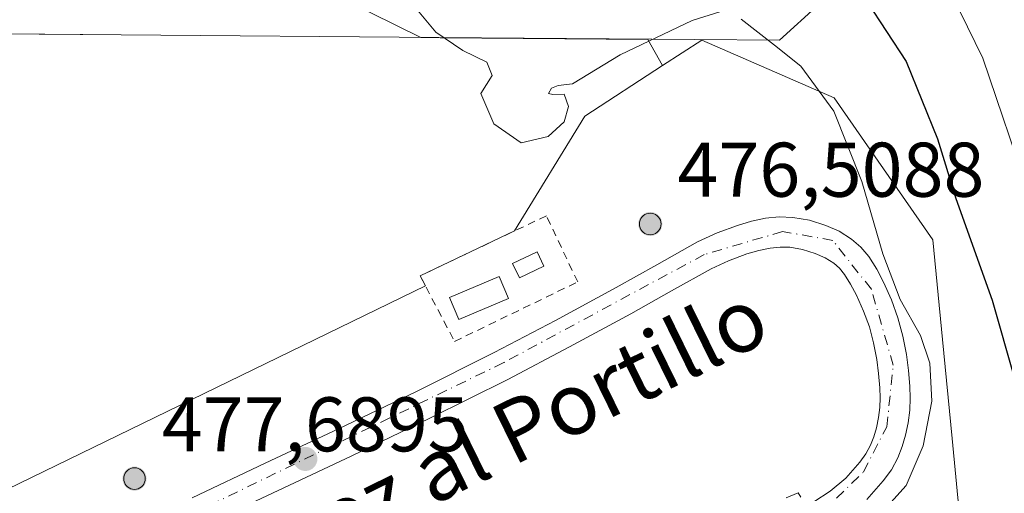
# Model space of a CAD drawing. Units: metres. Extents: x 605075 to 608570, y 4659819 to 4662184.
# Drawn here: x 605241 to 605368, y 4660061 to 4660122 of the extents above; entities that cross this region are included whole.
import ezdxf
from ezdxf.enums import TextEntityAlignment as Align

# ---------------------------------------------------------------- set-up
doc = ezdxf.new("R2010")
doc.units = ezdxf.units.M
doc.header["$MEASUREMENT"] = 0
doc.linetypes.add('DGN Style 2', pattern=[1.6480167562047852, 0.988810053722871, -0.6592067024819142])
doc.linetypes.add('DGN Style 4', pattern=[2.6384748266838614, 1.318413404963828, -0.6592067024819142, 0.001648016756204785, -0.6592067024819142])
for name, color, linetype, lineweight in [('Aerogenerador Cxs', 7, 'Continuous', 0), ('Alambrada', 7, 'DGN Style 2', 0), ('Arbolado forestal CxS', 92, 'Continuous', 0), ('Cultivos herbáceos CxS', 92, 'Continuous', 0), ('Curva de nivel maestra', 30, 'Continuous', 30), ('Curva de nivel normal', 30, 'Continuous', 0), ('Edificación ligera', 1, 'Continuous', 0), ('Edificación ligera Cxs', 1, 'Continuous', 0), ('Instalación de energía eléctrica Cxs', 135, 'Continuous', 0), ('Municipio', 91, 'Continuous', 13), ('Municipio CxS', 4, 'Continuous', 0), ('Núcleo urbano CxS', 7, 'Continuous', 0), ('Pista pavimentada Cxs', 135, 'Continuous', 0), ('Pista pavimentada eje', 135, 'DGN Style 4', 0), ('Punto de cota en construcción elevada', 7, 'Continuous', 0), ('Punto de cota en terreno', 7, 'Continuous', 0), ('Rótulo de punto de cota en construcción', 7, 'Continuous', 0), ('Texto cartográfico', 7, 'Continuous', 0)]:
    doc.layers.add(name, color=color, linetype=linetype, lineweight=lineweight)
doc.styles.add('Style-Arial', font='txt')

# ---------------------------------------------------------------- blocks, each defined once
blk = doc.blocks.new('5PATER')
at = {"layer": 'Núcleo urbano CxS', "linetype": 'Continuous', "lineweight": 0}
h = blk.add_hatch(color=51, dxfattribs=at)
edge = h.paths.add_edge_path()
edge.add_ellipse((0, 0), major_axis=(-0.1095731443231308, -0.1110710700762829), ratio=0.9994222409660322, start_angle=0, end_angle=360)
blk = doc.blocks.new('5PANOT')
at = {"layer": 'Núcleo urbano CxS', "linetype": 'Continuous', "lineweight": 0}
h = blk.add_hatch(color=1, dxfattribs=at)
edge = h.paths.add_edge_path()
edge.add_arc((0, 0), 0.1559999991919335, 270, 630)

msp = doc.modelspace()

# ---------------------------------------------------------------- linework, layer by layer
at = {"layer": 'Aerogenerador Cxs', "color": 7, "linetype": 'Continuous', "lineweight": 0}
for points in [[(605322.5, 4660097.16, 461.3895000000048), (605322.7430999996, 4660097.138699999, 460.4232000000048), (605322.9787999997, 4660097.0756, 459.3739999999962), (605323.2000000002, 4660096.9724, 458.2850999999937), (605323.3998999996, 4660096.8325, 457.1996999999974), (605323.5724999999, 4660096.6599, 456.1545999999944), (605323.7123999996, 4660096.460000001, 455.1824999999953), (605323.8156000003, 4660096.238800001, 454.3071000000054), (605323.8787000002, 4660096.0031, 453.5470999999961), (605323.9000000004, 4660095.76, 452.9124000000011), (605323.8787000002, 4660095.516899999, 452.4091000000044), (605323.8156000003, 4660095.281199999, 452.0381000000052), (605323.7123999996, 4660095.060000001, 451.7991000000038), (605323.5724999999, 4660094.860099999, 451.6897000000026), (605323.3998999996, 4660094.6875, 451.7087999999931), (605323.2000000002, 4660094.547599999, 451.8559999999998), (605322.9787999997, 4660094.444399999, 452.1310999999987), (605322.7430999996, 4660094.381300001, 452.5351999999984), (605322.5, 4660094.359999999, 453.0678999999946), (605322.2569000004, 4660094.381300001, 452.6138000000064), (605322.0212000003, 4660094.444399999, 452.2691999999952), (605321.7999999998, 4660094.547599999, 452.0182999999961), (605321.6001000004, 4660094.6875, 451.8484999999928), (605321.4275000002, 4660094.860099999, 451.754700000005), (605321.2876000004, 4660095.060000001, 451.7397999999957), (605321.1843999998, 4660095.281199999, 451.8142999999982), (605321.1212999999, 4660095.516899999, 451.9964999999939), (605321.0999999996, 4660095.76, 452.3068999999959), (605321.1212999999, 4660096.0031, 452.7670999999973), (605321.1843999998, 4660096.238800001, 453.3929999999964), (605321.2876000004, 4660096.460000001, 454.1931000000041), (605321.4275000002, 4660096.6599, 455.1618000000017), (605321.6001000004, 4660096.8325, 456.2816000000021), (605321.7999999998, 4660096.9724, 457.5173000000068), (605322.0212000003, 4660097.0756, 458.8217000000004), (605322.2569000004, 4660097.138699999, 460.1343999999954)], [(605255.6900000004, 4660064.189999999, 455.1655000000028), (605255.9331, 4660064.1687, 455.6325999999972), (605256.1688000001, 4660064.105599999, 456.1931000000041), (605256.3899999997, 4660064.002400001, 456.824099999998), (605256.5899, 4660063.862500001, 457.5010000000038), (605256.7625000002, 4660063.689900001, 458.2014000000054), (605256.9024, 4660063.49, 458.9033999999957), (605257.0055999998, 4660063.268800001, 459.5887999999978), (605257.0686999997, 4660063.033100001, 460.2409000000043), (605257.0899999999, 4660062.789999999, 460.8466999999946), (605257.0686999997, 4660062.546900001, 461.3948999999994), (605257.0055999998, 4660062.3112, 460.5660999999964), (605256.9024, 4660062.09, 459.4655999999959), (605256.7625000002, 4660061.890100001, 458.4728999999934), (605256.5899, 4660061.717499999, 457.6269999999931), (605256.3899999997, 4660061.577600001, 456.9545000000071), (605256.1688000001, 4660061.474400001, 456.4651000000013), (605255.9331, 4660061.4113, 456.1570000000065), (605255.6900000004, 4660061.390000001, 456.0142000000051), (605255.4469, 4660061.4113, 456.0144), (605255.2111999998, 4660061.474400001, 456.1293000000006), (605254.9900000002, 4660061.577600001, 456.3319999999949), (605254.7901, 4660061.717499999, 456.5975999999937), (605254.6174999997, 4660061.890100001, 456.9091999999946), (605254.4776, 4660062.09, 457.256899999993), (605254.3744000001, 4660062.3112, 457.6396999999997), (605254.3113000002, 4660062.546900001, 457.8233999999939), (605254.29, 4660062.789999999, 457.0567000000011), (605254.3113000002, 4660063.033100001, 456.3475999999937), (605254.3744000001, 4660063.268800001, 455.7249000000011), (605254.4776, 4660063.49, 455.2137999999978), (605254.6174999997, 4660063.689900001, 454.834600000002), (605254.7901, 4660063.862500001, 454.6015000000043), (605254.9900000002, 4660064.002400001, 454.5216999999975), (605255.2111999998, 4660064.105599999, 454.5945000000065), (605255.4469, 4660064.1687, 454.813599999994)]]:
    msp.add_polyline3d(points, close=True, dxfattribs=at)
for points in [[(605322.5, 4660097.16, 461.3895000000048), (605322.7430999996, 4660097.138800001, 460.4235000000045), (605322.9787999997, 4660097.0756, 459.3739999999962), (605323.2000000002, 4660096.9725, 458.2853999999934), (605323.3998999996, 4660096.8325, 457.1996999999974), (605323.5724999999, 4660096.6599, 456.1545999999944), (605323.7123999996, 4660096.460000001, 455.1824999999953), (605323.8156000003, 4660096.2389, 454.3074000000051), (605323.8787000002, 4660096.0031, 453.5470999999961), (605323.9000000004, 4660095.76, 452.9124000000011), (605323.8787000002, 4660095.516899999, 452.4091000000044), (605323.8156000003, 4660095.281199999, 452.0381000000052), (605323.7123999996, 4660095.060000001, 451.7991000000038), (605323.5724999999, 4660094.860099999, 451.6897000000026), (605323.3998999996, 4660094.6876, 451.7090999999928), (605323.2000000002, 4660094.547599999, 451.8559999999998), (605322.9787999997, 4660094.444499999, 452.1313999999985), (605322.7430999996, 4660094.381300001, 452.5351999999984), (605322.5, 4660094.359999999, 453.0678999999946), (605322.2569000004, 4660094.381300001, 452.6138000000064), (605322.0212000003, 4660094.444499999, 452.2694000000047), (605321.7999999998, 4660094.547599999, 452.0182999999961), (605321.6001000004, 4660094.6876, 451.8487000000023), (605321.4275000002, 4660094.860099999, 451.754700000005), (605321.2876000004, 4660095.060000001, 451.7397999999957), (605321.1843999998, 4660095.281199999, 451.8142999999982), (605321.1212999999, 4660095.516899999, 451.9964999999939), (605321.0999999996, 4660095.76, 452.3068999999959), (605321.1212999999, 4660096.0031, 452.7670999999973), (605321.1843999998, 4660096.2389, 453.3931000000011), (605321.2876000004, 4660096.460000001, 454.1931000000041), (605321.4275000002, 4660096.6599, 455.1618000000017), (605321.6001000004, 4660096.8325, 456.2816000000021), (605321.7999999998, 4660096.9725, 457.5175000000018), (605322.0212000003, 4660097.0756, 458.8217000000004), (605322.2569000004, 4660097.138800001, 460.1346999999951), (605322.5, 4660097.16, 461.3895000000048)], [(605255.6900000004, 4660064.189999999, 455.1655000000028), (605255.9331, 4660064.1688, 455.6324000000022), (605256.1688000001, 4660064.105599999, 456.1931000000041), (605256.3899999997, 4660064.002499999, 456.8237999999984), (605256.5899, 4660063.862500001, 457.5010000000038), (605256.7625000002, 4660063.689900001, 458.2014000000054), (605256.9024, 4660063.49, 458.9033999999957), (605257.0055999998, 4660063.2689, 459.5886000000028), (605257.0686999997, 4660063.033100001, 460.2409000000043), (605257.0899999999, 4660062.789999999, 460.8466999999946), (605257.0686999997, 4660062.546900001, 461.3948999999994), (605257.0055999998, 4660062.3112, 460.5660999999964), (605256.9024, 4660062.09, 459.4655999999959), (605256.7625000002, 4660061.890100001, 458.4728999999934), (605256.5899, 4660061.717599999, 457.6273999999976), (605256.3899999997, 4660061.577600001, 456.9545000000071), (605256.1688000001, 4660061.474500001, 456.4655000000057), (605255.9331, 4660061.4113, 456.1570000000065), (605255.6900000004, 4660061.390000001, 456.0142000000051), (605255.4469, 4660061.4113, 456.0144), (605255.2111999998, 4660061.474500001, 456.1296000000002), (605254.9900000002, 4660061.577600001, 456.3319999999949), (605254.7901, 4660061.717599999, 456.5978999999934), (605254.6174999997, 4660061.890100001, 456.9091999999946), (605254.4776, 4660062.09, 457.256899999993), (605254.3744000001, 4660062.3112, 457.6396999999997), (605254.3113000002, 4660062.546900001, 457.8233999999939), (605254.29, 4660062.789999999, 457.0567000000011), (605254.3113000002, 4660063.033100001, 456.3475999999937), (605254.3744000001, 4660063.2689, 455.7244999999967), (605254.4776, 4660063.49, 455.2137999999978), (605254.6174999997, 4660063.689900001, 454.834600000002), (605254.7901, 4660063.862500001, 454.6015000000043), (605254.9900000002, 4660064.002499999, 454.5213999999978), (605255.2111999998, 4660064.105599999, 454.5945000000065), (605255.4469, 4660064.1688, 454.8133999999991), (605255.6900000004, 4660064.189999999, 455.1655000000028)]]:
    msp.add_polyline3d(points, dxfattribs=at)
at = {"layer": 'Alambrada', "color": 7, "linetype": 'DGN Style 2', "lineweight": 0}
msp.add_polyline3d([(605297.142, 4660080.5538, 430.8212000000058), (605313.0964000003, 4660088.2532, 434.5207999999984), (605309.0482999999, 4660096.8258, 430.4168000000063), (605292.6969999997, 4660089.047, 430.8597000000009), (605297.142, 4660080.5538, 430.8212000000058)], dxfattribs=at)
at = {"layer": 'Arbolado forestal CxS', "color": 92, "linetype": 'Continuous', "lineweight": 0}
for points in [[(605324.0943, 4660116.283100001, 430.1159999999945), (605322.1665000003, 4660119.657099999, 429.4244000000036), (605295.2783000004, 4660119.876499999, 430.0485000000045), (605293.9115000004, 4660119.887700001, 430.1748999999982), (605292.7629000006, 4660119.897100001, 430.2813000000024), (605266.8575999998, 4660132.7443, 431.0286000000052), (605245.6015, 4660155.074300001, 430.8163000000059), (605244.5384999998, 4660179.531300001, 426.4542999999976), (605258.4873000003, 4660196.738299999, 418.9444999999978), (605267.7204999998, 4660214.060500001, 412.7692999999999), (605260.4804999996, 4660234.8255, 412.2540000000009), (605245.5695000002, 4660247.3773, 414.727899999998), (605227.5334999999, 4660242.269300001, 422.2333999999974), (605210.9617, 4660232.2839, 429.0473999999958), (605192.4605, 4660219.332900001, 428.2651000000042), (605173.4962999999, 4660198.0559, 430.2960000000021), (605159.1575999996, 4660182.792099999, 431.5743999999977), (605138.3435000004, 4660167.5283, 432.2189999999973), (605115.6792000001, 4660151.801899999, 432.261599999998), (605104.7417000001, 4660145.666200001, 432.4876999999979)], [(605393.9039000003, 4659960.647299999, 425.376099999994), (605372.8229, 4659981.961300001, 426.3414000000049), (605365.3838999998, 4660005.354499999, 426.0519999999961), (605366.1867000004, 4660017.5131, 426.8310000000056), (605366.2786999998, 4660018.9045, 426.9956999999995), (605366.2975000005, 4660018.949100001, 426.9965999999986), (605364.8388999999, 4660034.137499999, 427.8856999999989), (605361.5903000003, 4660067.9661, 429.4985000000015), (605360.3529000003, 4660080.819900001, 429.1989999999933), (605359.1195, 4660093.6975, 427.8911999999983), (605359.1070999998, 4660093.715299999, 427.8954999999987), (605346.3026999999, 4660112.0803, 429.8684000000067), (605329.1612999998, 4660119.571699999, 429.9446000000025), (605324.0943, 4660116.283100001, 430.1159999999945), (605322.1665000003, 4660119.657099999, 429.4244000000036), (605295.2783000004, 4660119.876499999, 430.0485000000045), (605293.9115000004, 4660119.887700001, 430.1748999999982), (605292.7629000006, 4660119.897100001, 430.2813000000024), (605266.8575999998, 4660132.7443, 431.0286000000052), (605245.6015, 4660155.074300001, 430.8163000000059), (605244.5384999998, 4660179.531300001, 426.4542999999976), (605258.4873000003, 4660196.738299999, 418.9444999999978), (605267.7204999998, 4660214.060500001, 412.7692999999999), (605260.4804999996, 4660234.8255, 412.2540000000009)], [(605366.2786999998, 4660018.9045, 426.9956999999995), (605366.2975000005, 4660018.949100001, 426.9965999999986), (605364.8388999999, 4660034.137499999, 427.8856999999989), (605361.5903000003, 4660067.9661, 429.4985000000015), (605360.3529000003, 4660080.819900001, 429.1989999999933), (605359.1195, 4660093.6975, 427.8911999999983), (605359.1070999998, 4660093.715299999, 427.8954999999987), (605346.3026999999, 4660112.0803, 429.8684000000067), (605329.1612999998, 4660119.571699999, 429.9446000000025), (605324.0943, 4660116.283100001, 430.1159999999945)]]:
    msp.add_polyline3d(points, dxfattribs=at)
at = {"layer": 'Cultivos herbáceos CxS', "color": 92, "linetype": 'Continuous', "lineweight": 0}
for points in [[(605324.0943, 4660116.283100001, 430.1159999999945), (605322.1665000003, 4660119.657099999, 429.4244000000036), (605295.2783000004, 4660119.876499999, 430.0485000000045), (605293.9115000004, 4660119.887700001, 430.1748999999982), (605292.7629000006, 4660119.897100001, 430.2813000000024), (605266.8575999998, 4660132.7443, 431.0286000000052), (605245.6015, 4660155.074300001, 430.8163000000059), (605244.5384999998, 4660179.531300001, 426.4542999999976), (605258.4873000003, 4660196.738299999, 418.9444999999978), (605267.7204999998, 4660214.060500001, 412.7692999999999), (605260.4804999996, 4660234.8255, 412.2540000000009), (605245.5695000002, 4660247.3773, 414.727899999998), (605227.5334999999, 4660242.269300001, 422.2333999999974), (605210.9617, 4660232.2839, 429.0473999999958), (605192.4605, 4660219.332900001, 428.2651000000042), (605173.4962999999, 4660198.0559, 430.2960000000021), (605159.1575999996, 4660182.792099999, 431.5743999999977), (605138.3435000004, 4660167.5283, 432.2189999999973), (605115.6792000001, 4660151.801899999, 432.261599999998), (605104.7417000001, 4660145.666200001, 432.4876999999979)], [(605260.4804999996, 4660234.8255, 412.2540000000009), (605267.7204999998, 4660214.060500001, 412.7692999999999), (605258.4873000003, 4660196.738299999, 418.9444999999978), (605244.5384999998, 4660179.531300001, 426.4542999999976), (605245.6015, 4660155.074300001, 430.8163000000059), (605266.8575999998, 4660132.7443, 431.0286000000052), (605292.7629000006, 4660119.897100001, 430.2813000000024), (605293.9115000004, 4660119.887700001, 430.1748999999982), (605295.2783000004, 4660119.876499999, 430.0485000000045), (605322.1665000003, 4660119.657099999, 429.4244000000036), (605324.0943, 4660116.283100001, 430.1159999999945), (605314.0148999998, 4660109.7411, 430.0767999999953), (605304.9256999996, 4660094.864499999, 430.3993000000046), (605292.6969999997, 4660089.047, 430.9079000000056), (605293.3804000001, 4660087.7412, 430.8804999999993), (605106.9500000002, 4659997.132999999, 432.7737000000052), (605104.7417000001, 4660145.666200001, 432.4876999999979), (605115.6792000001, 4660151.801899999, 432.261599999998), (605138.3435000004, 4660167.5283, 432.2189999999973), (605159.1575999996, 4660182.792099999, 431.5743999999977), (605173.4962999999, 4660198.0559, 430.2960000000021), (605192.4605, 4660219.332900001, 428.2651000000042), (605210.9617, 4660232.2839, 429.0473999999958), (605227.5334999999, 4660242.269300001, 422.2333999999974)], [(605324.0943, 4660116.283100001, 430.1159999999945), (605314.0148999998, 4660109.7411, 430.0767999999953), (605304.9256999996, 4660094.864499999, 430.3993000000046), (605292.6969999997, 4660089.047, 430.9079000000056), (605293.3804000001, 4660087.7412, 430.8804999999993), (605106.9500000002, 4659997.132999999, 432.7737000000052)]]:
    msp.add_polyline3d(points, dxfattribs=at)
at = {"layer": 'Curva de nivel maestra', "color": 30, "linetype": 'Continuous', "lineweight": 30, "elevation": 425, "flags": 128}
msp.add_lwpolyline([(605350.5700000003, 4660124.5801), (605355.6299999999, 4660116.8101), (605359.7000000002, 4660106.800100001), (605362.0999999996, 4660099.050100001), (605366.7800000003, 4660085.880100001), (605369.7000000002, 4660075.7401), (605370.5899999999, 4660066.550100001), (605370.4400000004, 4660052.1601), (605371.6900000004, 4660041.3201), (605373.8300000001, 4660033.210100001), (605374.3399999999, 4660024.9901), (605372.9500000002, 4660020.090100001), (605369.4299999997, 4660014.0801), (605368.4400000004, 4660009.390100001), (605368.6799999997, 4660006.700099999), (605372.0999999996, 4659997.2401), (605377.7800000003, 4659987.470100001), (605384.0999999996, 4659976.190099999), (605390.1399999997, 4659968.130100001)], dxfattribs=at)
at = {"layer": 'Curva de nivel normal', "color": 30, "linetype": 'Continuous', "lineweight": 0, "flags": 128}
for points, elevation in [([(605410.1900000004, 4659965.5801), (605402.4900000002, 4659971.870100001), (605397.1200000001, 4659977.8301), (605393.3600000005, 4659983.4101), (605389.6299999999, 4659990.450099999), (605387.1900000004, 4659996.9901), (605386.3300000001, 4660003.220100001), (605386.8399999999, 4660008.850099999), (605386.5800000001, 4660014.370100001), (605386.3700000001, 4660022.0801), (605385.4400000004, 4660031.4901), (605383.8899999997, 4660041.5101), (605383.6799999997, 4660047.940099999), (605382.54, 4660057.630100001), (605381.0999999996, 4660070.620100001), (605377.4500000002, 4660083.620100001), (605371.5700000003, 4660099.550100001), (605365.5599999996, 4660117.2501), (605359.6799999997, 4660129.360099999)], 420), ([(605331.6399999997, 4660123.280099999), (605327.9400000004, 4660122.100099999), (605318.6100000005, 4660117.670100001), (605312.4400000004, 4660113.890100001), (605310.5899999999, 4660113.6801), (605309.7000000002, 4660113.340100001), (605309.3300000001, 4660112.670100001), (605309.8700000001, 4660112.540100001), (605311.3499999996, 4660112.550100001), (605311.9100000003, 4660110.970100001), (605311.3499999996, 4660108.970100001), (605309.2800000003, 4660107.090100001), (605305.7599999999, 4660106.2601), (605302.2300000006, 4660108.710100001), (605300.5700000003, 4660112.6601), (605302.04, 4660114.970100001), (605301.3300000001, 4660116.700099999), (605298.2300000006, 4660118.210100001), (605294.7199999997, 4660120.5801), (605291.4800000006, 4660124.4901)], 430), ([(605353.6500000004, 4660059.6801), (605355.6399999997, 4660061.9001), (605357.8399999999, 4660067.050100001), (605358.9699999997, 4660072.8301), (605358.7000000002, 4660077.7401), (605357.5, 4660081.340100001), (605354.8899999997, 4660086.0001), (605352.6399999997, 4660091.880100001), (605349.9000000004, 4660101.2501), (605346.2800000003, 4660110.380100001), (605342.0099999999, 4660116.210100001), (605338.5800000001, 4660118.9101), (605334.2800000003, 4660122.280099999)], 430), ([(605340.0999999996, 4660060.300100001), (605341.6500000004, 4660060.940099999), (605342, 4660060.390100001)], 430)]:
    msp.add_lwpolyline(points, dxfattribs=dict(at, elevation=elevation))
at = {"layer": 'Edificación ligera', "color": 1, "linetype": 'Continuous', "lineweight": 0}
for points in [[(605308.7307000002, 4660090.317, 430.9306999999972), (605305.5558000002, 4660088.808900001, 430.5387999999948), (605304.6743999999, 4660090.6643, 430.5317000000068), (605307.8493999997, 4660092.172499999, 430.5439999999944), (605308.7307000002, 4660090.317, 430.9306999999972)], [(605304.1270000003, 4660086.110099999, 430.6530000000057), (605297.6975999996, 4660083.411400001, 430.7703000000038), (605296.5011999998, 4660086.261600001, 430.7502999999998), (605302.9305999996, 4660088.960300001, 430.585699999996), (605304.1270000003, 4660086.110099999, 430.6530000000057)]]:
    msp.add_polyline3d(points, dxfattribs=at)
at = {"layer": 'Edificación ligera Cxs', "color": 1, "linetype": 'Continuous', "lineweight": 0}
for points in [[(605308.7307000002, 4660090.317, 430.9306999999972), (605305.5558000002, 4660088.808900001, 430.9306999999972), (605304.6743999999, 4660090.6643, 430.9306999999972), (605307.8493999997, 4660092.172499999, 430.9306999999972)], [(605304.1270000003, 4660086.110099999, 430.7703000000038), (605297.6975999996, 4660083.411400001, 430.7703000000038), (605296.5011999998, 4660086.261600001, 430.7703000000038), (605302.9305999996, 4660088.960300001, 430.7703000000038)]]:
    msp.add_3dface(points, dxfattribs=at)
at = {"layer": 'Instalación de energía eléctrica Cxs', "color": 135, "linetype": 'Continuous', "lineweight": 0, "extrusion": (0.03167354221442727, 0.00478909643949656, 0.9994867939492169), "elevation": 41920.01823343357, "flags": 128}
msp.add_lwpolyline([(4517221.773240364, -1294506.925860144), (4517223.166534936, -1294506.445114268), (4517227.090432974, -1294519.412765995)], dxfattribs=at)
at = {"layer": 'Instalación de energía eléctrica Cxs', "color": 135, "linetype": 'Continuous', "lineweight": 0, "extrusion": (0.008389970797918455, 0.004077659782382833, 0.999956489593777), "elevation": 24511.47170418534, "flags": 128}
msp.add_lwpolyline([(605082.0209198878, 4659935.924816637), (605268.4610819127, 4660026.533769932)], dxfattribs=at)
at = {"layer": 'Instalación de energía eléctrica Cxs', "color": 135, "linetype": 'Continuous', "lineweight": 0}
for points in [[(605106.9500000002, 4659997.132999999, 432.7780000000057), (605293.3804000001, 4660087.7412, 430.844299999997), (605292.6969999997, 4660089.047, 430.8597000000009), (605304.9256999996, 4660094.864499999, 430.4443000000028), (605314.0148999998, 4660109.7411, 432.5421000000061), (605324.0943, 4660116.283100001, 432.0905999999959), (605329.1612999998, 4660119.571699999, 432.3996000000043), (605346.3026999999, 4660112.0803, 430.2023000000045), (605359.1070999998, 4660093.715299999, 428.9275000000052), (605359.1195, 4660093.6974, 428.9198999999935), (605360.3529000003, 4660080.819900001, 429.6912000000011), (605361.5903000003, 4660067.9661, 430.847299999994), (605364.8388999999, 4660034.137499999, 427.6523000000016)], [(605304.9256999996, 4660094.864499999, 430.4443000000028), (605314.0148999998, 4660109.7411, 432.5421000000061), (605324.0943, 4660116.283100001, 432.0905999999959), (605329.1612999998, 4660119.571699999, 432.3996000000043), (605346.3026999999, 4660112.0803, 430.2023000000045), (605359.1070999998, 4660093.715299999, 428.9275000000052), (605359.1195, 4660093.6974, 428.9198999999935), (605360.3529000003, 4660080.819900001, 429.6912000000011), (605361.5903000003, 4660067.9661, 430.847299999994)], [(605361.5903000003, 4660067.9661, 430.847299999994), (605364.8388999999, 4660034.137499999, 427.6523000000016), (605366.2975000005, 4660018.949100001, 426.5432000000001), (605366.2786999998, 4660018.9045, 426.5414000000019), (605352.2017000001, 4659985.194900001, 427.9002999999939), (605352.1429000003, 4659985.054099999, 427.9189999999944), (605352.1045000004, 4659985.0461, 427.918399999995), (605327.8346999995, 4659980.001300001, 427.6478000000062), (605327.8300999999, 4659980.000299999, 427.6475999999967), (605327.2308, 4659980.724400001, 427.7241000000067)]]:
    msp.add_polyline3d(points, dxfattribs=at)
at = {"layer": 'Municipio', "color": 91, "linetype": 'Continuous', "lineweight": 13, "flags": 128}
msp.add_lwpolyline([(605480.6270000011, 4660246.478000003), (605391.5860000018, 4660166.831999999), (605344.3960000003, 4660124.224000001), (605339.2300000022, 4660119.561000003), (605328.2430000004, 4660119.651), (605295.1140000015, 4660119.925000002), (605253.9419999997, 4660120.264000001), (605189.6360000009, 4660120.793000001), (605188.9460000026, 4660120.798999999), (605105.1011330795, 4660121.490182515)], dxfattribs=at)
msp.add_lwpolyline([(605480.6270000011, 4660246.478000003), (605391.5860000018, 4660166.831999999), (605344.3960000003, 4660124.224000001), (605339.2300000022, 4660119.561000003), (605328.2430000004, 4660119.651), (605295.1140000015, 4660119.925000002), (605253.9419999997, 4660120.264000001), (605189.6360000009, 4660120.793000001), (605188.9460000026, 4660120.798999999), (605105.1011330795, 4660121.490182515)], dxfattribs=at)
at = {"layer": 'Municipio CxS', "color": 4, "linetype": 'Continuous', "lineweight": 0, "flags": 128}
for points in [[(605480.6270000006, 4660246.478000001), (605391.5860000012, 4660166.831999999), (605344.3959999997, 4660124.224000001), (605339.2299999994, 4660119.561000002), (605328.2429999998, 4660119.651000001), (605295.114000001, 4660119.925000001), (605253.9419999992, 4660120.264), (605189.6360000003, 4660120.793000001), (605188.9459999996, 4660120.799000001), (605105.101133079, 4660121.490182514), (605075.2100007746, 4662132.009983385)], [(608555.9400008024, 4659870.999983411), (605109.6000007751, 4659818.88998341), (605105.101133079, 4660121.490182514), (605188.9459999996, 4660120.799000001), (605189.6360000003, 4660120.793000001), (605253.9419999992, 4660120.264), (605295.114000001, 4660119.925000001), (605328.2429999998, 4660119.651000001), (605339.2299999994, 4660119.561000002), (605344.3959999997, 4660124.224000001), (605391.5860000012, 4660166.831999999), (605480.6270000006, 4660246.478000001)]]:
    msp.add_lwpolyline(points, dxfattribs=at)
at = {"layer": 'Núcleo urbano CxS', "color": 7, "linetype": 'Continuous', "lineweight": 0}
for points in [[(605106.9500000002, 4659997.132999999, 432.7737000000052), (605293.3804000001, 4660087.7412, 430.8804999999993), (605292.6969999997, 4660089.047, 430.9079000000056), (605304.9256999996, 4660094.864499999, 430.3993000000046), (605314.0148999998, 4660109.7411, 430.0767999999953), (605324.0943, 4660116.283100001, 430.1159999999945), (605329.1612999998, 4660119.571699999, 429.9446000000025), (605346.3026999999, 4660112.0803, 429.8684000000067), (605359.1070999998, 4660093.715299999, 427.8954999999987), (605359.1195, 4660093.6975, 427.8911999999983), (605360.3529000003, 4660080.819900001, 429.1989999999933), (605361.5903000003, 4660067.9661, 429.4985000000015), (605364.8388999999, 4660034.137499999, 427.8856999999989)], [(605366.2786999998, 4660018.9045, 426.9956999999995), (605366.2975000005, 4660018.949100001, 426.9965999999986), (605364.8388999999, 4660034.137499999, 427.8856999999989), (605361.5903000003, 4660067.9661, 429.4985000000015), (605360.3529000003, 4660080.819900001, 429.1989999999933), (605359.1195, 4660093.6975, 427.8911999999983), (605359.1070999998, 4660093.715299999, 427.8954999999987), (605346.3026999999, 4660112.0803, 429.8684000000067), (605329.1612999998, 4660119.571699999, 429.9446000000025), (605324.0943, 4660116.283100001, 430.1159999999945)], [(605324.0943, 4660116.283100001, 430.1159999999945), (605314.0148999998, 4660109.7411, 430.0767999999953), (605304.9256999996, 4660094.864499999, 430.3993000000046), (605292.6969999997, 4660089.047, 430.9079000000056), (605293.3804000001, 4660087.7412, 430.8804999999993), (605106.9500000002, 4659997.132999999, 432.7737000000052)]]:
    msp.add_polyline3d(points, dxfattribs=at)
at = {"layer": 'Pista pavimentada Cxs', "color": 135, "linetype": 'Continuous', "lineweight": 0}
for points in [[(605263.1801000005, 4660060.3201, 433.6894999999931), (605272.6300999997, 4660064.780099999, 431.4055999999982), (605282.1001000004, 4660069.220100001, 431.2436000000016), (605292.2200999996, 4660074.090100001, 431.0280999999959), (605302.2801000001, 4660079.100099999, 430.7498000000051), (605310.2200999996, 4660083.270099999, 433.6735000000045), (605318.1001000004, 4660087.540100001, 441.8156000000017), (605323.3601000002, 4660090.4801, 439.9781999999978), (605328.6201, 4660093.4301, 438.0411000000022), (605331.1601, 4660094.600099999, 433.3212000000058), (605333.7901, 4660095.5701, 430.4977999999974), (605335.6001000004, 4660096.110099999, 430.4688000000024), (605337.4401000004, 4660096.5001, 430.4312999999966), (605339.2100999998, 4660096.6801, 430.422000000006), (605340.9901000002, 4660096.610099999, 430.4135999999999), (605343.1401000004, 4660096.2401, 430.4168000000063), (605345.2600999996, 4660095.5701, 430.4421000000002), (605346.9801000003, 4660094.8101, 430.4434000000037), (605348.5701000001, 4660093.8101, 430.3407000000007), (605349.7901, 4660092.7601, 430.2005999999965), (605350.8201000001, 4660091.530099999, 430.1392000000051), (605351.8400999998, 4660089.920100001, 430.1343999999954), (605352.7100999998, 4660088.2401, 430.1304999999993), (605353.7401000002, 4660085.960100001, 430.0383000000002), (605354.5900999998, 4660083.620100001, 430.0341999999946), (605355.2200999996, 4660081.2501, 430.1024999999936), (605355.6801000005, 4660078.840100001, 430.2209000000003), (605355.9501, 4660076.8101, 430.3141000000033), (605356.1300999997, 4660074.780099999, 430.3420999999944), (605356.1801000005, 4660073.210100001, 430.366200000004), (605356.1201, 4660071.6501, 430.3542000000016), (605355.9001000002, 4660070.030099999, 430.3132000000041), (605355.5601000005, 4660068.4301, 430.2801000000036), (605355.1401000004, 4660066.940099999, 430.2666000000027), (605354.5800999999, 4660065.5001, 430.2682000000059), (605353.7401000002, 4660063.9301, 430.266300000003), (605352.6901000004, 4660062.4901, 430.257700000002), (605350.5601000005, 4660060.0701, 430.2287000000069)], [(605263.1801000005, 4660060.3201, 433.6894999999931), (605272.6300999997, 4660064.780099999, 431.4055999999982), (605282.1001000004, 4660069.220100001, 431.2436000000016), (605292.2200999996, 4660074.090100001, 431.0280999999959), (605302.2801000001, 4660079.100099999, 430.7498000000051), (605310.2200999996, 4660083.270099999, 433.6735000000045), (605318.1001000004, 4660087.540100001, 441.8156000000017), (605323.3601000002, 4660090.4801, 439.9781999999978), (605328.6201, 4660093.4301, 438.0411000000022), (605331.1601, 4660094.600099999, 433.3212000000058), (605333.7901, 4660095.5701, 430.4977999999974), (605335.6001000004, 4660096.110099999, 430.4688000000024), (605337.4401000004, 4660096.5001, 430.4312999999966), (605339.2100999998, 4660096.6801, 430.422000000006), (605340.9901000002, 4660096.610099999, 430.4135999999999), (605343.1401000004, 4660096.2401, 430.4168000000063), (605345.2600999996, 4660095.5701, 430.4421000000002), (605346.9801000003, 4660094.8101, 430.4434000000037), (605348.5701000001, 4660093.8101, 430.3407000000007), (605349.7901, 4660092.7601, 430.2005999999965), (605350.8201000001, 4660091.530099999, 430.1392000000051), (605351.8400999998, 4660089.920100001, 430.1343999999954), (605352.7100999998, 4660088.2401, 430.1304999999993), (605353.7401000002, 4660085.960100001, 430.0383000000002), (605354.5900999998, 4660083.620100001, 430.0341999999946), (605355.2200999996, 4660081.2501, 430.1024999999936), (605355.6801000005, 4660078.840100001, 430.2209000000003), (605355.9501, 4660076.8101, 430.3141000000033), (605356.1300999997, 4660074.780099999, 430.3420999999944), (605356.1801000005, 4660073.210100001, 430.366200000004), (605356.1201, 4660071.6501, 430.3542000000016), (605355.9001000002, 4660070.030099999, 430.3132000000041), (605355.5601000005, 4660068.4301, 430.2801000000036), (605355.1401000004, 4660066.940099999, 430.2666000000027), (605354.5800999999, 4660065.5001, 430.2682000000059), (605353.7401000002, 4660063.9301, 430.266300000003), (605352.6901000004, 4660062.4901, 430.257700000002), (605350.5601000005, 4660060.0701, 430.2287000000069)], [(605341.5701000001, 4660058.4001, 430.1153000000049), (605345.8000999996, 4660061.1601, 430.2641000000004), (605347.8300999999, 4660062.860099999, 430.2372000000032), (605349.6501000002, 4660064.9301, 430.3141999999935), (605350.4401000004, 4660066.0101, 430.3414000000049), (605351.0401, 4660067.120100001, 430.3638999999966), (605351.4501, 4660068.1801, 430.3698000000004), (605351.7901, 4660069.370100001, 430.3693999999959), (605352.0701000001, 4660070.700099999, 430.3702000000048), (605352.2401000002, 4660071.9801, 430.3724999999977), (605352.2901, 4660073.2301, 430.375199999995), (605352.2500999998, 4660074.550100001, 430.3784000000014), (605352.0800999999, 4660076.380100001, 430.3846999999951), (605351.8400999998, 4660078.220100001, 430.3861000000034), (605351.4301000005, 4660080.390100001, 430.382700000002), (605350.8800999997, 4660082.450099999, 430.3888000000007), (605350.1300999997, 4660084.4901, 430.3726000000024), (605349.2100999998, 4660086.540100001, 430.3708999999944), (605348.4600999998, 4660087.9801, 430.3787000000011), (605347.6700999998, 4660089.2401, 430.3994999999995), (605347.0100999996, 4660090.020099999, 430.4070999999968), (605346.2600999996, 4660090.670100001, 430.4069000000018), (605345.1501000002, 4660091.370100001, 430.4045999999944), (605343.8800999997, 4660091.9301, 430.4003999999986), (605342.2200999996, 4660092.450099999, 430.3938999999955), (605340.5800999999, 4660092.7401, 430.4060000000027), (605339.3400999998, 4660092.780099999, 430.4156999999978), (605338.0401, 4660092.6501, 430.4257000000071), (605336.5601000005, 4660092.340100001, 430.4397999999928), (605335.0201000003, 4660091.880100001, 430.4566999999952), (605332.6501000002, 4660091.0001, 430.4720999999991), (605330.3901000004, 4660089.960100001, 432.3758999999991), (605325.2600999996, 4660087.090100001, 430.6775000000052), (605319.9801000003, 4660084.130100001, 433.3653000000049), (605312.0500999996, 4660079.840100001, 434.5642999999982), (605304.0601000005, 4660075.630100001, 431.1839999999939), (605293.9301000005, 4660070.600099999, 431.0078000000067), (605283.7701000003, 4660065.700099999, 431.1922999999952), (605274.2901, 4660061.2601, 431.3571999999986), (605264.8601000002, 4660056.8101, 431.6950999999972)], [(605341.5701000001, 4660058.4001, 430.1153000000049), (605345.8000999996, 4660061.1601, 430.2641000000004), (605347.8300999999, 4660062.860099999, 430.2372000000032), (605349.6501000002, 4660064.9301, 430.3141999999935), (605350.4401000004, 4660066.0101, 430.3414000000049), (605351.0401, 4660067.120100001, 430.3638999999966), (605351.4501, 4660068.1801, 430.3698000000004), (605351.7901, 4660069.370100001, 430.3693999999959), (605352.0701000001, 4660070.700099999, 430.3702000000048), (605352.2401000002, 4660071.9801, 430.3724999999977), (605352.2901, 4660073.2301, 430.375199999995), (605352.2500999998, 4660074.550100001, 430.3784000000014), (605352.0800999999, 4660076.380100001, 430.3846999999951), (605351.8400999998, 4660078.220100001, 430.3861000000034), (605351.4301000005, 4660080.390100001, 430.382700000002), (605350.8800999997, 4660082.450099999, 430.3888000000007), (605350.1300999997, 4660084.4901, 430.3726000000024), (605349.2100999998, 4660086.540100001, 430.3708999999944), (605348.4600999998, 4660087.9801, 430.3787000000011), (605347.6700999998, 4660089.2401, 430.3994999999995), (605347.0100999996, 4660090.020099999, 430.4070999999968), (605346.2600999996, 4660090.670100001, 430.4069000000018), (605345.1501000002, 4660091.370100001, 430.4045999999944), (605343.8800999997, 4660091.9301, 430.4003999999986), (605342.2200999996, 4660092.450099999, 430.3938999999955), (605340.5800999999, 4660092.7401, 430.4060000000027), (605339.3400999998, 4660092.780099999, 430.4156999999978), (605338.0401, 4660092.6501, 430.4257000000071), (605336.5601000005, 4660092.340100001, 430.4397999999928), (605335.0201000003, 4660091.880100001, 430.4566999999952), (605332.6501000002, 4660091.0001, 430.4720999999991), (605330.3901000004, 4660089.960100001, 432.3758999999991), (605325.2600999996, 4660087.090100001, 430.6775000000052), (605319.9801000003, 4660084.130100001, 433.3653000000049), (605312.0500999996, 4660079.840100001, 434.5642999999982), (605304.0601000005, 4660075.630100001, 431.1839999999939), (605293.9301000005, 4660070.600099999, 431.0078000000067), (605283.7701000003, 4660065.700099999, 431.1922999999952), (605274.2901, 4660061.2601, 431.3571999999986), (605264.8601000002, 4660056.8101, 431.6950999999972)]]:
    msp.add_polyline3d(points, dxfattribs=at)
at = {"layer": 'Pista pavimentada eje', "color": 135, "linetype": 'DGN Style 4', "lineweight": 0}
msp.add_polyline3d([(605323.7200999996, 4660043.380100001, 429.2973000000056), (605336.6601, 4660052.350099999, 429.8184999999939), (605344.6501000002, 4660058.340100001, 430.2290000000066), (605350.1401000004, 4660063.670100001, 430.2753999999986), (605353.1401000004, 4660069.4901, 430.3469000000041), (605353.9700999996, 4660077.4801, 430.3478000000032), (605351.1401000004, 4660087.300100001, 430.2743000000046), (605346.1501000002, 4660093.630100001, 430.4046999999992), (605339.6501000002, 4660094.790100001, 430.4167000000016), (605329.5000999998, 4660091.800100001, 435.1766000000061), (605303.5201000003, 4660077.8101, 431.1535000000004), (605261.7801000001, 4660057.5701, 432.8392000000022), (605207.0000999998, 4660030.940099999, 432.1518999999971), (605151.8000999996, 4660003.360099999, 432.6959999999963), (605107.1911000004, 4659980.916400001, 432.7885999999999)], dxfattribs=at)

# ---------------------------------------------------------------- block references
at = {"layer": 'Punto de cota en construcción elevada', "color": 7, "linetype": 'Continuous', "lineweight": 0, "xscale": 10, "yscale": 10, "zscale": 10}
for p in [(605322.5, 4660095.76, 476.508799999996), (605255.6900000004, 4660062.789999999, 477.6894999999931)]:
    msp.add_blockref('5PANOT', p, dxfattribs=at)
at = {"layer": 'Punto de cota en terreno', "color": 7, "linetype": 'Continuous', "lineweight": 0, "xscale": 10, "yscale": 10, "zscale": 10}
msp.add_blockref('5PATER', (605277.8200000003, 4660065.34, 431.179999999993), dxfattribs=at)

# ---------------------------------------------------------------- texts
at = {"layer": 'Rótulo de punto de cota en construcción', "color": 7, "linetype": 'Continuous', "lineweight": 0, "style": 'Style-Arial'}
for s, p in [('476,5088', (605326.0278000003, 4660099.287799999)), ('477,6895', (605259.2177999998, 4660066.3178))]:
    msp.add_text(s, height=7.000000000000002, dxfattribs=at).set_placement(p)
at = {"layer": 'Texto cartográfico', "color": 7, "linetype": 'Continuous', "lineweight": 0, "style": 'Style-Arial'}
msp.add_text('Camino de la Corraliza de Pedro Gómez al Portillo', height=8, rotation=26.13459137446518, dxfattribs=at).set_placement((605223.4000130524, 4660028.944381709), align=Align.MIDDLE_CENTER)

doc.saveas('drawing.dxf')
